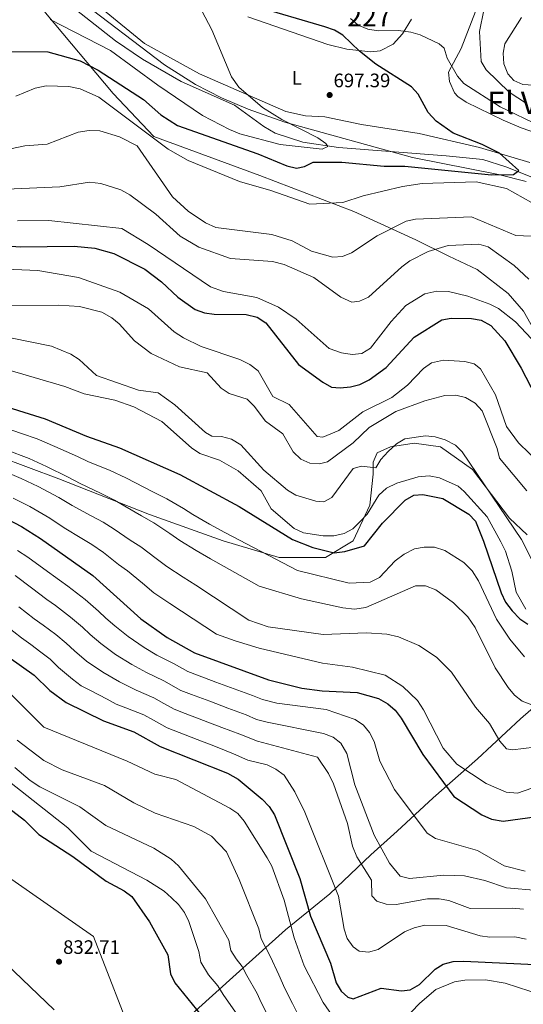
# Model space of a CAD drawing. Units: metres. Extents: x 621133 to 628044, y 4724866 to 4729616.
# Drawn here: x 626788 to 627047, y 4727306 to 4727812 of the extents above; entities that cross this region are included whole.
import ezdxf
from ezdxf.enums import TextEntityAlignment as Align

# ---------------------------------------------------------------- set-up
doc = ezdxf.new("R2010")
doc.units = ezdxf.units.M
doc.header["$MEASUREMENT"] = 0
doc.linetypes.add('DGN Style 3', pattern=[120.62218, 86.1587, -34.46348])
for name, color, linetype, lineweight in [('Nivel 1', 7, 'Continuous', 0), ('Nivel 11', 7, 'Continuous', 0), ('Nivel 21', 7, 'Continuous', 0), ('Nivel 35', 7, 'Continuous', 0), ('Nivel 36', 7, 'Continuous', 0), ('Nivel 37', 7, 'Continuous', 0), ('Nivel 4', 7, 'Continuous', 0), ('Nivel 41', 7, 'Continuous', 0), ('Nivel 45', 7, 'Continuous', 0), ('Nivel 48', 7, 'Continuous', 0), ('Nivel 5', 7, 'Continuous', 0), ('Nivel 57', 7, 'Continuous', 0), ('Nivel 7', 7, 'Continuous', 0)]:
    doc.layers.add(name, color=color, linetype=linetype, lineweight=lineweight)
doc.styles.add('Style-Arial', font='txt')
doc.styles.add('Style-Arial Narrow', font='txt')
doc.styles.add('Style-Times New Roman', font='txt')

# ---------------------------------------------------------------- blocks, each defined once
blk = doc.blocks.new('5PATER')
at = {"layer": 'Nivel 7', "linetype": 'Continuous', "lineweight": 0}
h = blk.add_hatch(color=51, dxfattribs=at)
edge = h.paths.add_edge_path()
edge.add_ellipse((0, 0), major_axis=(-1.1, -1.11), ratio=0.999422, start_angle=0, end_angle=360)

msp = doc.modelspace()

# ---------------------------------------------------------------- linework, layer by layer
at = {"layer": 'Nivel 1', "color": 7, "linetype": 'Continuous', "lineweight": 0}
msp.add_polyline3d([(626855.21, 4727281.7, 829.17), (626855.77, 4727282.69, 829.09), (626899.26, 4727321.93, 816.47), (626924.64, 4727344.69, 805.99), (626947.41, 4727363.24, 796.16), (626968.39, 4727383.17, 787.43), (626981.83, 4727395.39, 782.64), (627000.43, 4727412.49, 776.99), (627023.18, 4727432.56, 768.14), (627045.16, 4727453.01, 761.77), (627070.3, 4727475.01, 753.64), (627102.98, 4727504.85, 742.14), (627127.71, 4727529.26, 738.46), (627163.78, 4727561.43, 725.04), (627189.93, 4727584.08, 712.93), (627217.32, 4727609.41, 725.9), (627236.41, 4727627.41, 732.45), (627259.28, 4727648.11, 738.98), (627267.76, 4727662.18, 742.15), (627277.09, 4727679.44, 747.73), (627295.29, 4727709.11, 756.65), (627314.48, 4727741.97, 765.05), (627332.9, 4727774.83, 771.32), (627355.96, 4727813.32, 781.15)], dxfattribs=at)
at = {"layer": 'Nivel 11', "color": 142, "linetype": 'DGN Style 3', "lineweight": 13}
msp.add_polyline3d([(627056.18, 4727729.23, 700.51), (627037.69, 4727736.66, 699.08), (627025.95, 4727740.31, 698.37), (627007.13, 4727742.28, 696.35), (626951.82, 4727746.45, 695.44), (626933.5, 4727749.28, 695.23), (626919.26, 4727753.95, 694.71), (626913.54, 4727757.24, 694.63), (626898.38, 4727768.29, 694.66), (626871.05, 4727780.51, 692.42), (626851.25, 4727791.92, 690.9), (626837.43, 4727801.39, 689.9), (626811.74, 4727821.47, 688.77)], dxfattribs=at)
at = {"layer": 'Nivel 21', "color": 7, "linetype": 'DGN Style 3', "lineweight": 0}
for points in [[(627053.58, 4727650.29, 719.18), (627046.75, 4727662.4, 718.24), (627038.8, 4727671.57, 717.92), (627022.92, 4727683.8, 717.36), (627008.37, 4727690.64, 716.17), (626991.43, 4727699.06, 712.84), (626959.66, 4727713.73, 706.4), (626911.39, 4727732.07, 703.22), (626857.01, 4727752.25, 705.28), (626836.23, 4727774.25, 702.54), (626801.5, 4727815.7, 693.99), (626786.83, 4727835.26, 688.86), (626774, 4727845.04, 685.67), (626758.12, 4727848.71, 685.77), (626729.4, 4727849.93, 685.89), (626713.31, 4727851.49, 685)], [(626759.46, 4727594.65, 761.87), (626808.34, 4727576.31, 761.32), (626854.78, 4727557.97, 759.08), (626892.66, 4727544.52, 756.32), (626921.38, 4727535.96, 753.9), (626945.2, 4727535.96, 751.28), (626959.26, 4727544.52, 747.7), (626967.81, 4727562.86, 744.66), (626969.65, 4727578.75, 741.24), (626969.65, 4727584.87, 740), (626971.71, 4727589.77, 738.83), (626978.43, 4727592.82, 739.67), (626990.65, 4727594.66, 740.71), (627004.09, 4727592.82, 741.02), (627020.59, 4727581.21, 740.73), (627039.53, 4727556.14, 740.86), (627048.69, 4727547.58, 738.88)]]:
    msp.add_polyline3d(points, dxfattribs=at)
at = {"layer": 'Nivel 35', "color": 92, "linetype": 'DGN Style 3', "lineweight": 0}
msp.add_polyline3d([(626814.94, 4727825.29, 687.2), (626862.49, 4727788.93, 691.68), (626878.39, 4727778.85, 693.09), (626891.71, 4727772.04, 694.22), (626905.46, 4727766.21, 695.35), (626924.3, 4727759.59, 696.85), (626989.72, 4727741.33, 701.88), (627033.96, 4727732.66, 702.28), (627048.07, 4727729.09, 702.54)], dxfattribs=at)
at = {"layer": 'Nivel 36', "color": 92, "linetype": 'Continuous', "lineweight": 0}
for points in [[(627049.96, 4727738.88, 701.01), (627024.23, 4727746.45, 699.38), (626993.15, 4727753.79, 698.79), (626963.58, 4727758.34, 698.26), (626944.82, 4727762.35, 696.71), (626934.83, 4727762.81, 696.58), (626924.83, 4727765.01, 696.18), (626880.44, 4727784.45, 693.91), (626852.25, 4727799.95, 692.75), (626807.32, 4727836.89, 689.69)], [(626905.34, 4727813.69, 695.75), (626946.38, 4727799.44, 698.12), (626956.04, 4727797.07, 699.24), (626968.46, 4727795.73, 701.62)], [(626968.46, 4727795.73, 701.62), (626973.18, 4727796.26, 703.03), (626979.89, 4727799.68, 703.87), (626984.6, 4727804.95, 704.15), (626989.22, 4727812.5, 705.27)], [(627022.07, 4727816.39, 709.34), (627014.73, 4727797.33, 705.97), (627008.18, 4727785.15, 704.01), (627008.75, 4727780.37, 702.8), (627011.35, 4727774.54, 701.41), (627013.04, 4727772.7, 701.06), (627017.27, 4727769.83, 700.76), (627036.26, 4727760.55, 701.34), (627045.46, 4727756.69, 701.75), (627084.19, 4727743.32, 703.45)]]:
    msp.add_polyline3d(points, dxfattribs=at)
at = {"layer": 'Nivel 4', "color": 30, "linetype": 'Continuous', "lineweight": 30, "flags": 128}
for points, elevation in [([(626781, 4727795.82), (626802.64, 4727795.72), (626819.19, 4727791.08), (626828.47, 4727786.29), (626851.75, 4727771.13), (626860.7, 4727763.26), (626869.23, 4727757.85), (626910.43, 4727743.23), (626925.23, 4727737.13), (626930.19, 4727735.92), (626934.37, 4727736.79), (626938.85, 4727739.06), (626953.6, 4727738.93), (626975.26, 4727736.95), (626985.86, 4727736.93), (627030.26, 4727732.42), (627041.58, 4727732.66), (627044.31, 4727734.69), (627034.49, 4727743.62), (627025.46, 4727748.15), (627010.68, 4727753.9), (627001.92, 4727760.12), (626997.89, 4727764.5), (626992.61, 4727773.95), (626989.22, 4727777.62), (626970.89, 4727789.37), (626962.61, 4727795.98), (626954.07, 4727804.23), (626949.77, 4727806.79), (626944.88, 4727808.57), (626908.74, 4727819.16)], 700), ([(626777.5, 4727696.42), (626788.42, 4727695.43), (626816.13, 4727695.8), (626826.7, 4727694.8), (626836.45, 4727692.16), (626852.39, 4727684.03), (626860.98, 4727677.57), (626869.44, 4727669.59), (626878.28, 4727663.26), (626882.97, 4727661.54), (626888.05, 4727660.89), (626904.43, 4727660.83), (626910.02, 4727659.39), (626914.52, 4727656.41), (626931.31, 4727635.12), (626943.77, 4727625.94), (626948.25, 4727623.48), (626952.66, 4727623.13), (626957.9, 4727623.68), (626962.76, 4727624.86), (626967.59, 4727627.21), (626976.3, 4727633.51), (626990.65, 4727649.19), (627004.84, 4727657.95), (627009.55, 4727658.83), (627020.08, 4727658.71), (627025, 4727657.82), (627030.05, 4727655.06), (627037.17, 4727647.26), (627045.49, 4727633.14), (627057.9, 4727609.35)], 725), ([(626773.18, 4727615.87), (626801.36, 4727607.11), (626822.54, 4727598.3), (626839.41, 4727592.25), (626870.43, 4727578.54), (626900.9, 4727562.16), (626928.27, 4727545.14), (626938.68, 4727541.15), (626949.54, 4727538.41), (626955.14, 4727538.98), (626965.08, 4727541.86), (626974.43, 4727553.61), (626986.06, 4727565.44), (626990.4, 4727567.93), (626995.08, 4727568.24), (627005.34, 4727566.18), (627018.63, 4727558.27), (627022.06, 4727554.62), (627026.3, 4727544.31), (627035.28, 4727517.84), (627037.57, 4727513.01), (627040.9, 4727508.58), (627044.91, 4727504.52), (627049.01, 4727501.65)], 750), ([(626708.94, 4727583.42), (626727.91, 4727579.63), (626738.21, 4727576.52), (626758.55, 4727567.83), (626789.14, 4727551.8), (626798.89, 4727545.69), (626825.76, 4727526.68), (626850.31, 4727504.49), (626863.84, 4727494.83), (626877.99, 4727486.96), (626915.92, 4727473.19), (626932.94, 4727468.88), (626943.4, 4727467.43), (626961.45, 4727466.64), (626972.28, 4727463.55), (626977.12, 4727460.75), (626980.88, 4727457.45), (626983.99, 4727453.43), (626995.08, 4727434.76), (627010.96, 4727413.16), (627025.29, 4727403.81), (627030.29, 4727401.55), (627036.3, 4727400.55), (627057.51, 4727403.48)], 775), ([(626782.62, 4727484.77), (626795.61, 4727475.44), (626803.7, 4727467.61), (626812.06, 4727461.48), (626831.26, 4727452.07), (626846.78, 4727446.35), (626860.37, 4727438.8), (626894.77, 4727425.2), (626900.3, 4727422.07), (626912.64, 4727411.88), (626916.3, 4727408.09), (626918.93, 4727403.84), (626932.01, 4727370.99), (626937.43, 4727351.73), (626947.65, 4727327.61), (626950.55, 4727317.49), (626953.13, 4727313.2), (626956.58, 4727310.17), (626959.39, 4727309.25), (626973.78, 4727314.69), (626984.18, 4727313.34), (626988.55, 4727313.86), (626993.36, 4727316.67), (627001.34, 4727324.51), (627005.59, 4727327.15), (627010.63, 4727328.39), (627016.06, 4727328.6), (627056.33, 4727326.64)], 800), ([(626711.18, 4727461.04), (626720.44, 4727459.6), (626729.91, 4727455.05), (626747.12, 4727441.14), (626758.77, 4727430.19), (626773.43, 4727414.25), (626790.6, 4727401.1), (626798, 4727393.71), (626815.42, 4727382.39), (626832.53, 4727369.67), (626841.86, 4727364.81), (626845.82, 4727361.75), (626854.74, 4727348.76), (626864.16, 4727331.92), (626865.67, 4727322.03), (626867.8, 4727317.41), (626887.78, 4727292.89), (626892.02, 4727283.73), (626892.27, 4727282.38)], 825)]:
    msp.add_lwpolyline(points, dxfattribs=dict(at, elevation=elevation))
at = {"layer": 'Nivel 5', "color": 30, "linetype": 'Continuous', "lineweight": 0, "flags": 128}
for points, elevation in [([(626803.79, 4727812.19), (626834.78, 4727796.28), (626859.05, 4727778.55), (626882.02, 4727762.98), (626895.94, 4727755.7), (626901.22, 4727753.56), (626921.91, 4727748), (626943.37, 4727745.61), (626946.26, 4727747.03), (626945.32, 4727748.53), (626941.26, 4727751.44), (626922.7, 4727760.83), (626912.86, 4727767.03), (626900.68, 4727777.47), (626896.84, 4727782.86), (626886.75, 4727806.92), (626881.71, 4727816.72)], 695), ([(627055.47, 4727757.55), (627034.82, 4727767.34), (627016.15, 4727779.34), (627012.86, 4727783.11), (627007.54, 4727792.39), (627006.02, 4727797.6), (627003.52, 4727799.7), (626993.69, 4727804.37), (626988.91, 4727805.81), (626982.64, 4727806.57), (626972.12, 4727806.39), (626966.82, 4727807.28), (626961.92, 4727809.29), (626958.05, 4727812.87)], 705), ([(627048.23, 4727769.18), (627039.33, 4727774.89), (627027.61, 4727786.38), (627025.03, 4727790.66), (627024.18, 4727806.15), (627026.4, 4727816.99)], 710), ([(627063.18, 4727777.92), (627046.33, 4727778.89), (627041.75, 4727780.87), (627038.66, 4727784.3), (627036.71, 4727789.49), (627036.28, 4727794.96), (627037.23, 4727799.86), (627045.74, 4727813.35)], 715), ([(626786.28, 4727772.92), (626796.14, 4727777.05), (626801.76, 4727778.29), (626813.51, 4727777.91), (626819.26, 4727776.6), (626828.84, 4727772.32), (626864.44, 4727745.74), (626874.59, 4727739.82), (626900.94, 4727729.07), (626917.13, 4727724.42), (626937.13, 4727717.35), (626953.95, 4727718.3), (626964.41, 4727721.63), (626984.68, 4727726.55), (626994.79, 4727728.06), (627022.48, 4727728.91), (627038.07, 4727725.4), (627068.01, 4727708.73)], 705), ([(626780.16, 4727745.21), (626790.77, 4727747.34), (626802.24, 4727748.32), (626818.24, 4727754.42), (626823.91, 4727755.29), (626829.4, 4727755.07), (626839.42, 4727752.04), (626848.56, 4727747.47), (626866.68, 4727721.18), (626874.64, 4727713.81), (626883.59, 4727707.81), (626888.93, 4727705.43), (626917.66, 4727701.86), (626928.09, 4727698.54), (626937.95, 4727693.21), (626948.82, 4727690.12), (626953.8, 4727690.52), (626958.49, 4727692.4), (626971.65, 4727701.09), (626986.5, 4727708.68), (626991.4, 4727709.72), (627019.98, 4727710.84), (627042.74, 4727701.25), (627058.76, 4727700.71)], 710), ([(626781.42, 4727725.06), (626808.75, 4727726.31), (626824, 4727728.67), (626829.79, 4727728.01), (626840.03, 4727724.77), (626844.71, 4727722.23), (626858.04, 4727712.21), (626870.53, 4727701.06), (626880.19, 4727695.29), (626896.42, 4727689.55), (626917.89, 4727687.95), (626923.96, 4727686.44), (626939.14, 4727679.79), (626953.01, 4727669.72), (626958.71, 4727667.16), (626962.64, 4727667.53), (626967.16, 4727669.67), (626984.34, 4727685.25), (626988.39, 4727688.26), (626997.87, 4727693.16), (627008.04, 4727696.26), (627023.82, 4727696.86), (627028.69, 4727695.51), (627042, 4727685.94), (627049.42, 4727678.86)], 715), ([(626787.01, 4727708.8), (626803.19, 4727708.99), (626840.57, 4727704.93), (626854.17, 4727696.68), (626886.04, 4727674.92), (626892.83, 4727672.5), (626909.84, 4727669.43), (626920.99, 4727664.59), (626930.11, 4727658.44), (626946.96, 4727643.34), (626953.27, 4727641.05), (626958.79, 4727640.16), (626963.75, 4727640.71), (626968.31, 4727643.39), (626978.75, 4727657.16), (626986.3, 4727665.43), (626996.1, 4727671.39), (627002.29, 4727672.76), (627008.22, 4727672.55), (627018.15, 4727670.19), (627029.52, 4727666.13), (627033.94, 4727663.79), (627042.65, 4727656.98), (627059.29, 4727639.42)], 720), ([(626781.16, 4727684.02), (626797.58, 4727683.35), (626818.4, 4727679.74), (626839.54, 4727672.26), (626854.37, 4727663.63)], 730), ([(627048.46, 4727570.15), (627034.46, 4727586.92), (627033.29, 4727591.91), (627025.52, 4727611.36), (627021.87, 4727615.16), (627016.93, 4727618.05), (627012.08, 4727619.3), (627006.36, 4727619.17), (626996.12, 4727616.49), (626981.23, 4727610.97), (626967.5, 4727602.76), (626959.25, 4727594.77), (626946.24, 4727585.05), (626942.12, 4727584.02), (626937.14, 4727584.46), (626932.48, 4727586.48), (626928.5, 4727590.15), (626923.16, 4727599.43), (626914.29, 4727605.98), (626908.61, 4727613.74), (626904.88, 4727617.34), (626895.76, 4727620.19), (626891.52, 4727622.84), (626884.41, 4727630.83), (626870.22, 4727633.9), (626855.7, 4727640.8), (626847.17, 4727647.17), (626839.32, 4727655.97), (626835.43, 4727659.11), (626830.38, 4727661.88), (626818.95, 4727664.81), (626808.36, 4727665.52), (626776.04, 4727665.38)], 735), ([(626854.37, 4727663.63), (626867.52, 4727651.8), (626872.24, 4727648.69), (626881.35, 4727644.33), (626901.24, 4727637.69), (626906.33, 4727635.09), (626910.63, 4727631.74), (626918.16, 4727618.66), (626926.42, 4727614.58), (626940.88, 4727598.03), (626943.74, 4727597.7), (626951.95, 4727601.09), (626964.32, 4727610.68), (626979.15, 4727618.15), (626987.23, 4727624.4), (626995.47, 4727633.03), (626999.54, 4727635.92), (627005.62, 4727637.37), (627016.61, 4727636.69), (627021.45, 4727635.47), (627024.66, 4727632.84), (627032.42, 4727619.55), (627038.08, 4727603.3), (627044.24, 4727594.92), (627055.47, 4727583.93)], 730), ([(627052.69, 4727531.25), (627045.79, 4727545.24), (627015.33, 4727590.14), (627011.81, 4727593.69), (627006.53, 4727596.38), (627001.43, 4727597.94), (626996.45, 4727598.41), (626985.89, 4727596.9), (626981.61, 4727594.33), (626977.37, 4727590.43), (626973.58, 4727586.34), (626970.93, 4727582.08), (626963.62, 4727582.89), (626959.28, 4727581.62), (626948.44, 4727566.73), (626944.36, 4727564.59), (626940.18, 4727564.87), (626929.97, 4727567.99), (626925.66, 4727570.53), (626913.51, 4727580.85), (626901.77, 4727593.89), (626896.83, 4727596.77), (626891.74, 4727598.11), (626886.74, 4727598.34), (626883.54, 4727600.21), (626867.86, 4727614.3), (626859.28, 4727620.47), (626849.22, 4727621.89), (626827.68, 4727629.42), (626818.7, 4727637.64), (626814.47, 4727640.31), (626804.61, 4727644.56), (626783.54, 4727648.7)], 740), ([(627047.86, 4727509.38), (627042.91, 4727518.18), (627040.75, 4727528.85), (627037.5, 4727539.26), (627035.12, 4727543.99), (627028.09, 4727556.78), (627016.36, 4727569.82), (627013.18, 4727572.55), (627003.65, 4727576.89), (626998.42, 4727577.87), (626992.65, 4727577.33), (626981.79, 4727574.06), (626976.41, 4727571.51), (626972.51, 4727567.91), (626966.56, 4727558.25), (626963.17, 4727554.58), (626959.18, 4727550.73), (626954.8, 4727548.32), (626949.34, 4727547.07), (626944.01, 4727547.05), (626933.79, 4727548.58), (626929.12, 4727550.89), (626917.28, 4727560.97), (626912.14, 4727570.2), (626900.3, 4727580.49), (626890.66, 4727585.97), (626880.69, 4727589.39), (626876.41, 4727592.3), (626861.16, 4727605.75), (626846.86, 4727613.32), (626836.97, 4727616.8), (626821.36, 4727619.94), (626811.36, 4727623.8), (626779.89, 4727633.03)], 745), ([(626779.66, 4727602.96), (626789.07, 4727599.66), (626797.22, 4727596.93), (626806.3, 4727592.98), (626817.81, 4727587.78)], 755), ([(626781.23, 4727591.2), (626793.09, 4727586.76), (626802.01, 4727582.68), (626813.08, 4727577.25), (626819.17, 4727573.93)], 760), ([(626817.81, 4727587.78), (626823.2, 4727585.27), (626834.57, 4727580.62), (626842.71, 4727576.81), (626847.66, 4727574.28), (626856.46, 4727569.71), (626863.72, 4727566.16), (626872.25, 4727561.03), (626876.98, 4727558.05), (626885.65, 4727553.1), (626893.48, 4727548.7), (626930.74, 4727529.25), (626957.31, 4727522.72), (626968.06, 4727523.25), (626972.8, 4727525.6), (626980.92, 4727534.16), (626985.52, 4727537.67), (626990.86, 4727540.33), (626995.78, 4727541.21), (627001.09, 4727541.2), (627006.44, 4727539.49), (627016.13, 4727533.31), (627020.42, 4727529.01), (627023.6, 4727524.04), (627032.88, 4727504.28), (627039.67, 4727493.95), (627047.21, 4727484.93)], 755), ([(626778.1, 4727581.09), (626788.96, 4727576.58), (626797.72, 4727572.39)], 765), ([(626797.72, 4727572.39), (626808.35, 4727566.73), (626815.13, 4727562.59), (626824.89, 4727557.38), (626831, 4727554.03), (626836.71, 4727550.48), (626844.82, 4727544.84), (626850.3, 4727541.39), (626858.28, 4727535.47), (626863.64, 4727531.27), (626872.05, 4727525.89), (626878.66, 4727521.76), (626905.86, 4727503.68), (626915.8, 4727500.29), (626943.92, 4727496.38), (626966.13, 4727497.22), (626976.54, 4727496.56), (626982.53, 4727495.22), (626993.05, 4727490.71), (627002.06, 4727484.74), (627009.83, 4727477.04), (627022.16, 4727459.03), (627029.34, 4727450.69), (627034.6, 4727441.59), (627038.09, 4727437.69), (627041.09, 4727437.1), (627058.04, 4727439.16)], 765), ([(626819.17, 4727573.93), (626829.73, 4727569), (626836.85, 4727565.42), (626842.18, 4727562.38), (626850.64, 4727557.27), (626857.01, 4727553.77), (626865.26, 4727548.25), (626870.31, 4727544.66), (626878.85, 4727539.49), (626886.08, 4727535.23), (626911.18, 4727521.28), (626932.84, 4727514.74), (626954.08, 4727510.12), (626960.07, 4727509.47), (626965.84, 4727510.22), (626991.38, 4727521.38), (626996.39, 4727521.44), (627001.82, 4727519.38), (627010.84, 4727512.65), (627018.23, 4727505.45), (627021.86, 4727499.91), (627032.13, 4727479.25), (627038.84, 4727469.15), (627042.15, 4727465.24), (627046.13, 4727462.19), (627057.71, 4727457.77)], 760), ([(626784.82, 4727566.4), (626793.43, 4727562.09), (626803.62, 4727556.21), (626811.09, 4727551.25), (626820.05, 4727545.76), (626825.15, 4727542.64), (626831.23, 4727538.58)], 770), ([(627047.68, 4727374.86), (627036.75, 4727377.57), (627023.11, 4727385.47), (627001.63, 4727391.67), (626997.37, 4727394.32), (626980.54, 4727416.73), (626973.08, 4727431.28), (626970.06, 4727441.52), (626967.78, 4727446), (626964.65, 4727449.91), (626960.33, 4727452.73), (626945.52, 4727457.86), (626920.08, 4727461.12), (626912.8, 4727462.97), (626907.66, 4727465.06), (626898.28, 4727468.52), (626888.9, 4727471.99), (626879.52, 4727475.45), (626874.46, 4727477.33), (626867.42, 4727481.25), (626858.55, 4727485.83), (626852.11, 4727489.8), (626843.81, 4727495.33), (626837.05, 4727500.82), (626832.5, 4727504.83), (626828.63, 4727508.39), (626821.88, 4727514.33), (626812.94, 4727521.25), (626808.7, 4727524.26), (626800.62, 4727530.15), (626792.37, 4727536.19), (626787.11, 4727539.47)], 780), ([(626831.23, 4727538.58), (626839, 4727532.41), (626843.6, 4727529.01), (626851.29, 4727522.69), (626856.98, 4727517.88), (626865.25, 4727512.28), (626871.25, 4727508.3), (626889.28, 4727496.55), (626898.72, 4727493.12), (626911.12, 4727489.3), (626943.53, 4727481.59), (626959.06, 4727479.54), (626975.71, 4727475.46), (626984.88, 4727469.67), (626992.27, 4727462.47), (626995.47, 4727457.72), (627005.59, 4727437.94), (627012.54, 4727429.77), (627027.51, 4727419.89), (627037.86, 4727415.37), (627043.67, 4727414.89), (627058.91, 4727420.22)], 770), ([(627053.99, 4727364.94), (627038.06, 4727366.23), (627026.88, 4727370.05), (627016.45, 4727372.43), (627005.8, 4727372.76), (626988.23, 4727371.03), (626983.41, 4727372.31), (626977.96, 4727379.01), (626970.13, 4727393.36), (626960.23, 4727419.26), (626956.1, 4727435.25), (626953.09, 4727440.57), (626949.1, 4727443.58), (626944.09, 4727445.56), (626915.13, 4727451.36), (626909.67, 4727452.74), (626904.44, 4727455.09), (626895.08, 4727458.61), (626885.72, 4727462.13), (626876.36, 4727465.64), (626870.94, 4727467.69), (626862.26, 4727472.52), (626853.26, 4727476.82), (626845.78, 4727480.91), (626837.3, 4727486.16), (626829.79, 4727491.73), (626824.4, 4727496.4), (626820.38, 4727500.15), (626814.3, 4727505.34), (626806.57, 4727511.26), (626802.18, 4727514.39), (626794.19, 4727520.39), (626785.85, 4727526.68)], 785), ([(627046.78, 4727355.25), (627040.96, 4727355.9), (627019.32, 4727355.73), (627008.35, 4727359.73), (627003.43, 4727360.69), (626997.43, 4727360.54), (626981.4, 4727357.65), (626976.3, 4727357.97), (626971.53, 4727359.38), (626968.94, 4727362.25), (626968.67, 4727370.23), (626961.16, 4727382.2), (626958.94, 4727387.66), (626956.46, 4727399.33), (626949.18, 4727419.76), (626946.7, 4727424.93), (626941.07, 4727433.36), (626910.19, 4727441.6), (626901.22, 4727445.13), (626891.88, 4727448.7), (626882.54, 4727452.27), (626873.2, 4727455.84), (626867.42, 4727458.06), (626862.18, 4727460.98), (626857.1, 4727463.8), (626847.97, 4727467.82), (626839.44, 4727472.03), (626830.8, 4727477), (626822.54, 4727482.63), (626816.3, 4727487.96), (626812.12, 4727491.91), (626806.72, 4727496.35), (626800.21, 4727501.26), (626795.66, 4727504.52), (626787.76, 4727510.64)], 790), ([(627048.11, 4727339.87), (627042.27, 4727341.05), (627029.46, 4727340.91), (627024.52, 4727341.65), (627007.12, 4727346.89), (626996.15, 4727347.04), (626990.69, 4727345.74), (626985.66, 4727343.61), (626972.14, 4727334.67), (626967.28, 4727333.25), (626962.35, 4727333.77), (626959.28, 4727335.93), (626956.31, 4727340.2), (626954.8, 4727344.97), (626951.79, 4727361.97), (626934.51, 4727405.18), (626929.37, 4727415.51), (626923.91, 4727424.09), (626919.72, 4727427.18), (626915.17, 4727429.52), (626905.25, 4727431.83), (626897.99, 4727435.17), (626888.67, 4727438.79), (626879.35, 4727442.41), (626870.03, 4727446.03), (626863.9, 4727448.43), (626856.9, 4727452.31), (626851.94, 4727455.08), (626842.68, 4727458.81), (626837.78, 4727460.62), (626833.1, 4727463.15), (626824.29, 4727467.83), (626819.71, 4727470.09), (626815.28, 4727473.53), (626808.2, 4727479.52), (626803.87, 4727483.68), (626799.13, 4727487.35), (626793.85, 4727491.27), (626789.14, 4727494.64), (626781.32, 4727500.88)], 795), ([(626949.84, 4727299.01), (626943.94, 4727307.34), (626934.13, 4727326.26), (626929.1, 4727340.56), (626923.89, 4727360.02), (626917.61, 4727377.33), (626915.22, 4727381.72), (626903.38, 4727400.47), (626900.07, 4727404.38), (626895.98, 4727407.25), (626868.27, 4727421.95), (626857.52, 4727424.68), (626843.32, 4727431.3), (626800.61, 4727448.82), (626781.14, 4727468.37)], 805), ([(626848.21, 4727284.49), (626826.12, 4727341.3), (626778.49, 4727374.41), (626771.45, 4727382.1), (626755.41, 4727404.92), (626747.35, 4727412.14), (626729.56, 4727425.04), (626720.43, 4727433.58), (626707.44, 4727442.89), (626702.45, 4727445.52), (626697.44, 4727447.44), (626692.16, 4727447.77), (626690.12, 4727446.11), (626689.19, 4727442.91), (626690.04, 4727438.91), (626699.96, 4727418.23), (626712.28, 4727399.05), (626719, 4727391.48), (626727.62, 4727383.67), (626733.68, 4727375.47), (626757.2, 4727350.07), (626781.26, 4727327.31), (626805.82, 4727303.63)], 830), ([(626930.96, 4727301.44), (626928.24, 4727306.8), (626924.27, 4727314.59), (626921.26, 4727321.57), (626916.93, 4727330.89), (626912.13, 4727340.07), (626910.94, 4727345.16), (626900.84, 4727370.57), (626894.31, 4727384.76), (626886.64, 4727392.84), (626877.5, 4727397.75), (626857.81, 4727404.6), (626846.85, 4727409.91), (626831.76, 4727418.81), (626810.04, 4727426.92), (626800.55, 4727431.7), (626786.99, 4727442.18)], 810), ([(626898.94, 4727302.45), (626892.6, 4727311.57), (626889.86, 4727315.86), (626885.12, 4727321.67), (626881.16, 4727328.04), (626880.16, 4727333.64), (626875.01, 4727349.06), (626872.74, 4727353.52), (626869.77, 4727357.64), (626866.12, 4727361.18), (626862.3, 4727364.55), (626853.54, 4727370.14), (626824.87, 4727385.19), (626812.97, 4727397.05), (626773.95, 4727427.77)], 820), ([(626914.84, 4727302.09), (626912.1, 4727307.36), (626910.1, 4727312.01), (626904.76, 4727321.23), (626902.44, 4727325.93), (626899.29, 4727329.81), (626896.64, 4727334.06), (626895.55, 4727339.4), (626883.5, 4727360.7), (626869.76, 4727377.62), (626865.97, 4727381.06), (626856.97, 4727386.64), (626832.33, 4727398.24), (626819.03, 4727407.85), (626798.63, 4727418.16), (626793.59, 4727421.47), (626785.69, 4727428.14)], 815), ([(627062.63, 4727309.07), (627037.33, 4727317.35), (627027.3, 4727318.95), (627016.64, 4727318.87), (627011.38, 4727317.98), (627001.82, 4727314.02), (626993.47, 4727307.05), (626984.63, 4727297.78)], 805)]:
    msp.add_lwpolyline(points, dxfattribs=dict(at, elevation=elevation))
at = {"layer": 'Nivel 57', "color": 92, "linetype": 'DGN Style 3', "lineweight": 0}
msp.add_polyline3d([(627048.07, 4727729.09, 702.54), (627033.96, 4727732.66, 702.28), (626989.72, 4727741.33, 701.88), (626924.3, 4727759.59, 696.85), (626905.46, 4727766.21, 695.35), (626891.71, 4727772.04, 694.22), (626878.39, 4727778.85, 693.09), (626862.49, 4727788.93, 691.68), (626814.94, 4727825.29, 687.2)], dxfattribs=at)

# ---------------------------------------------------------------- block references
at = {"layer": 'Nivel 7', "color": 51, "linetype": 'Continuous', "lineweight": 0}
for p in [(626947.27, 4727773.48, 697.39), (626808.4, 4727328.33, 832.71)]:
    msp.add_blockref('5PATER', p, dxfattribs=at)

# ---------------------------------------------------------------- texts
at = {"layer": 'Nivel 37', "color": 92, "linetype": 'Continuous', "lineweight": 0, "style": 'Style-Arial Narrow'}
msp.add_text('L', height=7, dxfattribs=at).set_placement((626930.35, 4727782.29, 696.8), align=Align.MIDDLE_CENTER)
at = {"layer": 'Nivel 41', "color": 7, "linetype": 'Continuous', "lineweight": 0, "style": 'Style-Arial'}
for s, p in [('697.39', (626949.26, 4727777.48, 697.39)), ('832.71', (626810.48, 4727332.33, 832.71))]:
    msp.add_text(s, height=7, dxfattribs=at).set_placement(p)
at = {"layer": 'Nivel 45', "color": 7, "linetype": 'Continuous', "lineweight": 0, "style": 'Style-Times New Roman'}
msp.add_text('El Vivero', height=11.5, dxfattribs=at).set_placement((627059.65, 4727769.52, 711.5), align=Align.MIDDLE_CENTER)
at = {"layer": 'Nivel 48', "color": 1, "linetype": 'Continuous', "lineweight": 0, "style": 'Style-Arial Narrow'}
msp.add_text('227', height=10, dxfattribs=at).set_placement((626967.69, 4727813.74, 706.69), align=Align.MIDDLE_CENTER)

doc.saveas('drawing.dxf')
